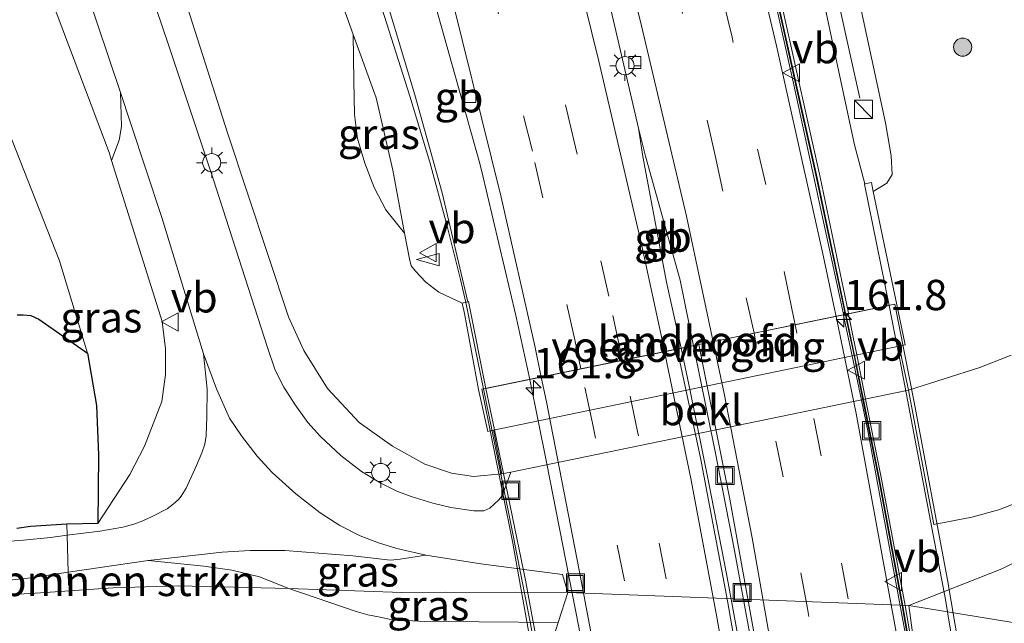
# Model space of a CAD drawing. Units: metres. Extents: x 180000 to 190010, y 437500 to 443753.
# Drawn here: x 181158 to 181239, y 442290 to 442339 of the extents above; entities that cross this region are included whole.
import ezdxf
from ezdxf.enums import TextEntityAlignment as Align

# ---------------------------------------------------------------- set-up
doc = ezdxf.new("R2010")
doc.units = ezdxf.units.M
doc.linetypes.add('VW-3-9_STREEP', pattern=[12, 3, -9])
doc.layers.get('0').update_dxf_attribs({"lineweight": 25})
for name, color, linetype, lineweight in [('B-ME-AL-OVERIG-S-B1', 7, 'Continuous', 18), ('B-ME-AM-KILOMETR-S-B2', 7, 'Continuous', 18), ('B-ME-BV-GELEIDECONSTRUCTIE-BARRIER-L-B1', 213, 'BV-STEPBARRIER', 18), ('B-ME-BV-GELEIDECONSTRUCTIE-BARRIER-L-B2', 213, 'BV-STEPBARRIER', 18), ('B-ME-BV-GELEIDECONSTRUCTIE-GELEIDERAIL-L-B1', 213, 'BV-GELEIDERAIL', 18), ('B-ME-GR-BOMENSTRUIKEN-GV-B6', 93, 'Continuous', 18), ('B-ME-GR-BOOM-S-B1', 93, 'Continuous', 18), ('B-ME-GR-BOS-GV-B6', 10, 'Continuous', 25), ('B-ME-GR-STRUIKEN-GV-B6', 93, 'Continuous', 18), ('B-ME-GW-KRUINLIJN-L-B1', 93, 'Continuous', 18), ('B-ME-GW-TEENLIJN-L-B1', 93, 'Continuous', 18), ('B-ME-IE-GRASLAND-GV-B6', 93, 'Continuous', 18), ('B-ME-IE-INRICHTINGSELEMENT-S-B1', 253, 'Continuous', 18), ('B-ME-IE-INRICHTINGSELEMENT-S-B2', 253, 'Continuous', 18), ('B-ME-IE-MEUBILAIR_WEGMEUBILAIR-LICHTMAST-S-B1', 8, 'Continuous', 18), ('B-ME-IE-TERREINAFSCHEIDING-DOORGANG-L-B1', 8, 'IE-TERREINAFSCHEIDING-KUNSTMATIG-OPEN', 18), ('B-ME-KW-BRUG-GV-B7', 173, 'Continuous', 18), ('B-ME-KW-GELUIDSWERING-GV-B6', 8, 'Continuous', 18), ('B-ME-KW-GELUIDSWERING-GV-B7', 8, 'Continuous', 18), ('B-ME-KW-LANDHOOFD-GV-B6', 173, 'Continuous', 18), ('B-ME-KW-LEUNING-L-B1', 8, 'Continuous', 18), ('B-ME-KW-LEUNING-L-B2', 8, 'Continuous', 18), ('B-ME-KW-SCHERM-L-B1', 8, 'Continuous', 18), ('B-ME-KW-SCHERM-L-B2', 8, 'Continuous', 18), ('B-ME-KW-VOEGOVERGANG-L-B2', 8, 'Continuous', 18), ('B-ME-OB-BEKLEDING-GV-B6', 253, 'Continuous', 18), ('B-ME-VH-VERH_SOORT-BITUMEN-GV-B6', 8, 'IE-TERREINAFSCHEIDING-NATUURLIJK-HOUTWAL', 18), ('B-ME-VH-VERH_SOORT-BITUMEN-GV-B7', 8, 'IE-TERREINAFSCHEIDING-NATUURLIJK-HOUTWAL', 18), ('B-ME-VH-VERH_SOORT-HALF_VERHARDING-GV-B6', 8, 'IE-TERREINAFSCHEIDING-NATUURLIJK-HOUTWAL', 18), ('B-ME-VV-KOLK-S-B1', 8, 'Continuous', 18), ('B-ME-VW-MARKERING-39STREEP-015-L-B1', 255, 'VW-3-9_STREEP', 18), ('B-ME-VW-MARKERING-39STREEP-015-L-B2', 255, 'VW-3-9_STREEP', 18), ('B-ME-VW-MARKERING-STREEP-015-L-B1', 7, 'Continuous', 18), ('B-ME-VW-MARKERING-STREEP-015-L-B2', 7, 'Continuous', 18), ('B-ME-VW-MEUBILAIR_WEGMEUBILAIR-VERKEERSBORD-S-B1', 8, 'Continuous', 18), ('B-ME-VW-MEUBILAIR_WEGMEUBILAIR-VERKEERSBORD-S-B2', 8, 'Continuous', 18)]:
    doc.layers.add(name, color=color, linetype=linetype, lineweight=lineweight)
doc.styles.add('NLCS-ISO', font='NLCS-ISO.TTF')
doc.linetypes.add('BV-GELEIDERAIL', pattern='A,10,-3,[108,NLCS.SHX,S=1,R=0,X=0,Y=0],-3', length=16)
doc.linetypes.add('BV-STEPBARRIER', pattern='A,1,-1,[16,NLCS.SHX,S=1,R=0,X=-1,Y=0],1', length=3)
doc.linetypes.add('IE-TERREINAFSCHEIDING-KUNSTMATIG-OPEN', pattern='A,7,-1.5,[67,NLCS.SHX,S=0.75,R=0,X=0,Y=0],-1.5', length=10)
doc.linetypes.add('IE-TERREINAFSCHEIDING-NATUURLIJK-HOUTWAL', pattern='A,7,-1.5,[67,NLCS.SHX,S=0.75,R=45,X=0,Y=0],-1.5,7,-1.5,[70,NLCS.SHX,S=0.75,R=0,X=0,Y=0],-1.5', length=20)

# ---------------------------------------------------------------- blocks, each defined once
blk = doc.blocks.new('kast')
blk.add_line((-0.75, -0.75), (0.75, 0.75))
blk.add_lwpolyline([(-0.75, 0.75), (0.75, 0.75), (0.75, -0.75), (-0.75, -0.75)], close=True)
blk = doc.blocks.new('put')
for p, q in [((0.75, 0.75), (-0.75, 0.75)), ((-0.75, 0.75), (-0.75, -0.75)), ((0.75, -0.75), (0.75, 0.75)), ((-0.75, -0.75), (0.75, -0.75))]:
    blk.add_line(p, q)
blk.add_lwpolyline([(-0.625, 0.625), (0.625, 0.625), (0.625, -0.625), (-0.625, -0.625)], close=True)
blk = doc.blocks.new('verkeersbord')
for p, q in [((0, 0.75), (-0.75, -0.625)), ((0.75, -0.625), (0, 0.75)), ((-0.75, -0.625), (0.75, -0.625))]:
    blk.add_line(p, q)
blk = doc.blocks.new('windzak')
for p, q in [((0, 1.875), (-0.5, 0)), ((0.5, 0), (0, 1.875)), ((-0.5, 0), (0.5, 0))]:
    blk.add_line(p, q)
blk = doc.blocks.new('boom')
blk.add_hatch(color=256).paths.add_polyline_path([(-0.75, 0, 1), (0.75, 0, 1)])
blk.add_circle((0, 0), 0.75)
blk = doc.blocks.new('hecto')
for p, q in [((0, 0.625), (-0.625, 0)), ((0, -0.625), (0, 0.625)), ((-0.625, 0), (0.625, 0)), ((0.625, 0), (0, -0.625))]:
    blk.add_line(p, q)
blk = doc.blocks.new('kolk')
blk.add_lwpolyline([(-0.5, -0.5), (0.5, -0.5), (0.5, 0.5), (-0.5, 0.5)], close=True)
blk = doc.blocks.new('lantaarnpaal')
for p, q in [((-0.884, 0.884), (-0.53, 0.53)), ((0, 0.75), (0, 1.25)), ((0.53, 0.53), (0.884, 0.884)), ((-0.75, 0), (-1.25, 0)), ((0.75, 0), (1.25, 0)), ((-0.53, -0.53), (-0.884, -0.884)), ((0, -0.75), (0, -1.25)), ((0.53, -0.53), (0.884, -0.884))]:
    blk.add_line(p, q)
blk.add_circle((0, 0), 0.75)

msp = doc.modelspace()

# ---------------------------------------------------------------- linework, layer by layer
at = {"layer": 'B-ME-BV-GELEIDECONSTRUCTIE-BARRIER-L-B1'}
for points in [[(181199.144, 442424.808, 21.019), (181200.219, 442420.955, 21.718), (181201.818, 442415.248, 21.73), (181206.967, 442396.07, 21.773), (181208.576, 442389.974, 21.827), (181211.74, 442378.27, 21.873), (181215.433, 442361.435, 22.007), (181219.197, 442344.503, 22.093), (181223.257, 442326.223, 22.277), (181225.622, 442315.019, 22.304)], [(181184.709, 442415.859, 20.357), (181190.24, 442398.736, 20.493), (181195.527, 442381.19, 20.588), (181200.636, 442362.96, 20.665), (181205.167, 442344.899, 20.705), (181205.875, 442342.038, 20.725), (181208.587, 442330.335, 20.861)], [(181199.644, 442309.619, 20.621), (181198.495, 442314.874, 20.569), (181195.691, 442326.753, 20.512), (181195.477, 442327.604, 20.504), (181191.262, 442342.617, 20.098), (181187.256, 442355.964, 19.93)], [(181208.587, 442330.335, 20.861), (181208.967, 442328.002, 20.944), (181210.898, 442317.633, 20.993), (181212.125, 442312.189, 21.05)], [(181208.587, 442330.335, 20.861), (181209.176, 442328.032, 20.96), (181212.036, 442317.793, 21.089), (181213.136, 442312.397, 21.142)]]:
    msp.add_polyline3d(points, dxfattribs=at)
at = {"layer": 'B-ME-BV-GELEIDECONSTRUCTIE-BARRIER-L-B2'}
for points in [[(181225.622, 442315.019, 22.304), (181226.357, 442311.584, 22.286), (181227.083, 442307.94, 22.267), (181228.406, 442301.357, 22.232), (181230.327, 442290.936, 22.301), (181231.62, 442283.482, 22.442), (181232.122, 442280.453, 22.499), (181232.298, 442279.359, 22.515), (181232.604, 442277.567, 22.54), (181232.978, 442275.277, 22.573), (181233.414, 442272.588, 22.611), (181233.58, 442271.609, 22.626), (181233.611, 442271.434, 22.628), (181234.3, 442266.965, 22.653), (181234.564, 442265.172, 22.662), (181235.153, 442261.056, 22.685), (181235.707, 442257.208, 22.724), (181237.571, 442243.501, 22.712), (181237.856, 442241.359, 22.298)], [(181224.159, 442239.423, 21.634), (181223.192, 442247.438, 21.585), (181222.017, 442255.903, 21.528), (181220.721, 442264.755, 21.488), (181219.465, 442272.956, 21.451), (181218.401, 442279.275, 21.389), (181216.901, 442287.891, 21.343), (181215.842, 442293.576, 21.316), (181214.397, 442301.066, 21.265), (181212.848, 442308.68, 21.15), (181212.125, 442312.189, 21.05)], [(181213.136, 442312.397, 21.142), (181214.908, 442303.666, 21.209), (181216.498, 442295.498, 21.284), (181217.787, 442288.448, 21.337), (181219.443, 442279.374, 21.475), (181220.497, 442272.88, 21.529), (181221.873, 442264.098, 21.569), (181223.059, 442255.985, 21.5), (181224.133, 442248.224, 21.643), (181225.269, 442238.986, 21.709)], [(181211.951, 442234.613, 21.246), (181210.381, 442246.935, 21.274), (181208.252, 442261.618, 21.116), (181205.995, 442275.933, 20.989), (181203.667, 442289.18, 20.865), (181201.026, 442302.785, 20.752), (181199.644, 442309.619, 20.621)]]:
    msp.add_polyline3d(points, dxfattribs=at)
at = {"layer": 'B-ME-BV-GELEIDECONSTRUCTIE-GELEIDERAIL-L-B1'}
for points in [[(181226.844, 442332.803, 21.153), (181219.46, 442366.157, 20.967), (181217.507, 442374.949, 20.904), (181214.938, 442386.654, 20.781), (181212.238, 442398.655, 20.814), (181208.571, 442415.11, 20.694), (181206.061, 442425.882, 20.61), (181201.838, 442441.694, 20.244), (181200.738, 442445.938, 20.001)], [(181194.355, 442315.971, 19.888), (181193.926, 442317.864, 19.863), (181192.797, 442322.365, 19.98), (181191.397, 442327.538, 20.005), (181189.745, 442332.977, 19.948), (181187.466, 442340.144, 19.798)]]:
    msp.add_polyline3d(points, dxfattribs=at)
at = {"layer": 'B-ME-GR-BOMENSTRUIKEN-GV-B6'}
for points in [[(181157.714, 442347.566, 13.401), (181164.968, 442328.336, 13.221), (181165.175, 442327.677, 13.213), (181169.348, 442314.385, 13.043), (181169.626, 442312.141, 12.978), (181169.615, 442310.031, 12.913), (181169.312, 442307.791, 12.843), (181167.886, 442304.108, 12.595), (181166.686, 442301.785, 12.46), (181164.048, 442297.733, 12.078), (181164.101, 442303.382, 11.515), (181163.926, 442307.471, 11.353), (181163.181, 442311.794, 11.009)], [(181161.144, 442347.514, 13.318), (181165.899, 442333.282, 13.226), (181165.984, 442330.471, 13.307), (181165.81, 442329.344, 13.281), (181165.175, 442327.677, 13.213), (181164.968, 442328.336, 13.221), (181157.714, 442347.566, 13.401)], [(181194.078, 442315.894, 19.359), (181194.264, 442315.043, 18.79), (181195.411, 442308.792, 16.041), (181196.168, 442305.333, 14.492), (181196.656, 442305.44, 14.492), (181197.344, 442301.819, 12.872), (181195.004, 442301.623, 12.966), (181193.189, 442301.884, 13.06), (181190.98, 442302.627, 13.103), (181188.315, 442304.103, 13.124), (181185.569, 442306.06, 13.047), (181182.959, 442308.872, 12.984), (181181.025, 442311.995, 13.043), (181179.748, 442314.771, 13.124), (181174.741, 442329.939, 13.438), (181169.14, 442347.458, 13.594)], [(181163.181, 442311.794, 11.009), (181160.882, 442319.39, 10.726), (181156.311, 442330.994, 10.282), (181151.29, 442343.742, 9.794)], [(181183.595, 442342.242, 18.923), (181185.093, 442338.058, 19.02), (181185.143, 442334.225, 18.586), (181185.204, 442331.47, 18.306), (181185.446, 442329.471, 18.13), (181186.041, 442327.446, 18.13), (181186.814, 442325.445, 18.306), (181187.764, 442323.594, 18.529), (181189.321, 442321.665, 19.238), (181189.713, 442319.552, 19.265), (181189.856, 442318.987, 19.214), (181190.23, 442318.546, 19.214), (181191.081, 442317.623, 19.235), (181192.141, 442316.823, 19.282), (181194.078, 442315.894, 19.359)], [(181230.864, 442290.985, 12.772), (181240.79, 442289.346, 12.797), (181256.243, 442288.941, 12.753), (181262.116, 442289.029, 12.75), (181271.454, 442291.13, 12.68), (181279.834, 442293.619, 12.343), (181285.032, 442295.641, 12.147), (181290.053, 442299.16, 12.1), (181294.968, 442305.021, 12.1), (181297.472, 442308.031, 11.783), (181301.769, 442313.196, 11.338), (181307.318, 442307.788, 9.244), (181303.28, 442303.178, 9.227), (181302.182, 442301.924, 9.263), (181295.362, 442293.621, 9.287), (181290.021, 442289.178, 9.208), (181286.347, 442287.313, 9.205), (181281.52, 442284.941, 9.487), (181274.88, 442283.077, 9.61), (181266.529, 442281.387, 9.6), (181256.358, 442279.89, 9.48), (181244.54, 442278.998, 9.293), (181232.435, 442279.407, 9.032), (181230.864, 442290.985, 12.772)], [(181168.182, 442294.692, 12.264), (181172.791, 442294.228, 12.658), (181175.076, 442293.886, 12.707), (181177.359, 442293.346, 12.586), (181179.793, 442292.387, 12.5), (181170.688, 442292.605, 12.337), (181165.293, 442292.429, 12.069), (181159.308, 442292.029, 11.67), (181153.447, 442291.665, 11.13), (181154.94, 442292.873, 11.236), (181158.513, 442293.262, 11.619), (181161.597, 442293.718, 11.825), (181168.182, 442294.692, 12.264)], [(181153.447, 442291.665, 11.13), (181159.308, 442292.029, 11.67), (181165.293, 442292.429, 12.069), (181170.688, 442292.605, 12.337), (181179.793, 442292.387, 12.5), (181185.324, 442290.488, 12.706), (181186.29, 442290.219, 12.634), (181187.322, 442290.015, 12.58), (181188.156, 442289.813, 12.576), (181190.925, 442289.644, 12.522), (181195.475, 442289.641, 12.454), (181201.981, 442289.583, 11.986), (181201.624, 442288.457, 11.642), (181199.883, 442288.257, 11.602), (181194.047, 442287.809, 11.432), (181194.1, 442280.913, 9.362), (181183.607, 442281.42, 9.843), (181176.189, 442282.459, 9.85), (181174.436, 442282.872, 9.893), (181167.825, 442284.174, 9.867), (181155.402, 442287.347, 9.913)]]:
    msp.add_polyline3d(points, dxfattribs=at)
at = {"layer": 'B-ME-GR-BOS-GV-B6'}
for points in [[(181157.392, 442314.928, 10.636), (181157.9, 442314.95, 10.711), (181158.528, 442314.874, 10.735), (181159.179, 442314.58, 10.745), (181163.181, 442311.794, 11.009)], [(181163.181, 442311.794, 11.009), (181163.926, 442307.471, 11.353), (181164.101, 442303.382, 11.515), (181164.048, 442297.733, 12.078), (181161.49, 442297.685, 11.661), (181158.5, 442297.482, 11.468), (181157.378, 442297.312, 11.418)]]:
    msp.add_polyline3d(points, dxfattribs=at)
at = {"layer": 'B-ME-GR-STRUIKEN-GV-B6'}
msp.add_polyline3d([(181156.311, 442330.994, 10.282), (181160.882, 442319.39, 10.726), (181163.181, 442311.794, 11.009), (181159.179, 442314.58, 10.745), (181158.528, 442314.874, 10.735), (181157.9, 442314.95, 10.711), (181157.392, 442314.928, 10.636)], dxfattribs=at)
at = {"layer": 'B-ME-GW-KRUINLIJN-L-B1'}
for points in [[(181227.929, 442325.105, 20.707), (181229.057, 442325.785, 20.72), (181229.497, 442326.519, 20.82), (181229.424, 442328.042, 20.96), (181228.962, 442330.786, 20.97), (181225.561, 442346.503, 20.797), (181224.277, 442354.703, 20.627), (181221.305, 442366.968, 20.63), (181217.833, 442380.842, 20.52), (181214.48, 442396.301, 20.35), (181210.509, 442415.926, 20.233), (181206.168, 442437.912, 20.013), (181204.566, 442445.529, 19.979), (181202.157, 442456.989, 19.927), (181201.865, 442458.549, 19.734), (181201.748, 442459.171, 19.86), (181200.472, 442465.97, 19.887)], [(181164.048, 442297.733, 12.078), (181166.686, 442301.785, 12.46), (181167.886, 442304.108, 12.595), (181169.312, 442307.791, 12.843), (181169.615, 442310.031, 12.913), (181169.626, 442312.141, 12.978), (181169.348, 442314.385, 13.043), (181165.175, 442327.677, 13.213), (181164.968, 442328.336, 13.221), (181157.714, 442347.566, 13.401)], [(181194.078, 442315.894, 19.359), (181192.141, 442316.823, 19.282), (181191.081, 442317.623, 19.235), (181190.23, 442318.546, 19.214), (181189.856, 442318.987, 19.214), (181189.713, 442319.552, 19.265), (181189.321, 442321.665, 19.238), (181188.354, 442326.867, 19.171), (181186.967, 442332.826, 19.141), (181185.093, 442338.058, 19.02), (181183.595, 442342.242, 18.923)], [(181301.769, 442313.196, 11.338), (181297.472, 442308.031, 11.783), (181294.968, 442305.021, 12.1), (181290.053, 442299.16, 12.1), (181285.032, 442295.641, 12.147), (181279.834, 442293.619, 12.343), (181271.454, 442291.13, 12.68), (181262.116, 442289.029, 12.75), (181256.243, 442288.941, 12.753), (181240.79, 442289.346, 12.797), (181230.864, 442290.985, 12.772), (181202.764, 442292.054, 12.742), (181192.675, 442292.072, 12.643), (181189.106, 442292.055, 12.616), (181179.793, 442292.387, 12.5), (181170.688, 442292.605, 12.337), (181165.293, 442292.429, 12.069), (181159.308, 442292.029, 11.67), (181153.447, 442291.665, 11.13), (181152.772, 442291.623, 11.068), (181146.955, 442291.043, 10.443), (181142.865, 442290.231, 9.965)]]:
    msp.add_polyline3d(points, dxfattribs=at)
at = {"layer": 'B-ME-GW-TEENLIJN-L-B1'}
for points in [[(181169.14, 442347.458, 13.594), (181174.741, 442329.939, 13.438), (181179.748, 442314.771, 13.124), (181181.025, 442311.995, 13.043), (181182.959, 442308.872, 12.984), (181185.569, 442306.06, 13.047), (181188.315, 442304.103, 13.124), (181190.98, 442302.627, 13.103), (181193.189, 442301.884, 13.06), (181195.004, 442301.623, 12.966), (181197.344, 442301.819, 12.872), (181198.085, 442301.972, 12.872), (181230.858, 442308.717, 12.882), (181236.721, 442310.596, 12.847), (181239.298, 442311.623, 12.769)], [(181164.048, 442297.733, 12.078), (181164.101, 442303.382, 11.515), (181163.926, 442307.471, 11.353), (181163.181, 442311.794, 11.009), (181160.882, 442319.39, 10.726), (181156.311, 442330.994, 10.282), (181151.29, 442343.742, 9.794)], [(181142.865, 442290.231, 9.965), (181146.309, 442289.295, 9.85), (181147.851, 442288.965, 9.861), (181155.402, 442287.347, 9.913), (181167.825, 442284.174, 9.867), (181174.436, 442282.872, 9.893), (181176.189, 442282.459, 9.85), (181183.607, 442281.42, 9.843), (181194.1, 442280.913, 9.362), (181204.647, 442280.218, 9.262), (181207.554, 442280.282, 9.162), (181218.601, 442279.726, 9.082), (181221.822, 442279.683, 9.152), (181232.435, 442279.407, 9.032), (181230.864, 442290.985, 12.772)]]:
    msp.add_polyline3d(points, dxfattribs=at)
at = {"layer": 'B-ME-IE-GRASLAND-GV-B6'}
for points in [[(181169.14, 442347.458, 13.594), (181174.741, 442329.939, 13.438), (181179.748, 442314.771, 13.124), (181181.025, 442311.995, 13.043), (181182.959, 442308.872, 12.984), (181185.569, 442306.06, 13.047), (181188.315, 442304.103, 13.124), (181190.98, 442302.627, 13.103), (181193.189, 442301.884, 13.06), (181195.004, 442301.623, 12.966), (181197.344, 442301.819, 12.872), (181198.085, 442301.972, 12.872), (181197.365, 442300.03, 12.808), (181197.05, 442299.669, 12.781), (181196.338, 442299.014, 12.693), (181195.842, 442298.786, 12.67), (181195.017, 442298.79, 12.67), (181193.123, 442299.065, 12.707), (181191.641, 442299.419, 12.737), (181189.864, 442299.973, 12.811), (181188.679, 442300.391, 12.862), (181187.364, 442301.074, 12.909), (181185.771, 442302.023, 12.963), (181184.08, 442303.335, 13.011), (181182.391, 442304.91, 12.98), (181181.342, 442306.053, 13.017), (181180.295, 442307.526, 12.997), (181179.363, 442308.966, 12.93), (181178.662, 442310.387, 12.916), (181178.013, 442312.254, 12.943), (181173.556, 442326.143, 13.142), (181169.843, 442337.274, 13.183), (181166.371, 442347.498, 13.287)], [(181225.561, 442346.503, 20.797), (181228.962, 442330.786, 20.97), (181229.424, 442328.042, 20.96), (181229.497, 442326.519, 20.82), (181229.057, 442325.785, 20.72), (181227.929, 442325.105, 20.707), (181227.791, 442325.841, 21.07), (181227.235, 442325.732, 20.829), (181226.408, 442328.969, 20.784), (181225.364, 442333.834, 20.744), (181223.157, 442344.124, 20.658)], [(181227.929, 442325.105, 20.707), (181229.057, 442325.785, 20.72), (181229.497, 442326.519, 20.82), (181229.424, 442328.042, 20.96), (181228.962, 442330.786, 20.97), (181225.561, 442346.503, 20.797)], [(181186.89, 442344.004, 19.077), (181190.166, 442333.093, 19.152), (181191.907, 442326.86, 19.231), (181192.424, 442325.008, 19.254), (181194.524, 442316.018, 19.365), (181194.078, 442315.894, 19.359)], [(181194.078, 442315.894, 19.359), (181192.141, 442316.823, 19.282), (181191.081, 442317.623, 19.235), (181190.23, 442318.546, 19.214), (181189.856, 442318.987, 19.214), (181189.713, 442319.552, 19.265), (181189.321, 442321.665, 19.238), (181188.354, 442326.867, 19.171), (181186.967, 442332.826, 19.141), (181185.093, 442338.058, 19.02), (181183.595, 442342.242, 18.923)], [(181185.093, 442338.058, 19.02), (181186.967, 442332.826, 19.141), (181188.354, 442326.867, 19.171), (181189.321, 442321.665, 19.238), (181187.764, 442323.594, 18.529), (181186.814, 442325.445, 18.306), (181186.041, 442327.446, 18.13), (181185.446, 442329.471, 18.13), (181185.204, 442331.47, 18.306), (181185.143, 442334.225, 18.586), (181185.093, 442338.058, 19.02)], [(181157.378, 442297.312, 11.418), (181158.5, 442297.482, 11.468), (181161.49, 442297.685, 11.661), (181164.048, 442297.733, 12.078), (181166.686, 442301.785, 12.46), (181167.886, 442304.108, 12.595), (181169.312, 442307.791, 12.843), (181169.615, 442310.031, 12.913), (181169.626, 442312.141, 12.978), (181169.348, 442314.385, 13.043), (181165.175, 442327.677, 13.213), (181165.81, 442329.344, 13.281), (181165.984, 442330.471, 13.307), (181165.899, 442333.282, 13.226), (181166.739, 442330.767, 13.21), (181169.317, 442322.955, 13.119), (181172.75, 442311.726, 12.92)], [(181239.298, 442311.623, 12.769), (181236.721, 442310.596, 12.847), (181230.858, 442308.717, 12.882), (181230.08, 442312.357, 14.482), (181230.57, 442312.459, 14.482), (181229.857, 442315.893, 16.022), (181227.929, 442325.105, 20.707)], [(181172.75, 442311.726, 12.92), (181173.044, 442308.805, 12.827), (181173.019, 442306.568, 12.708), (181172.974, 442304.961, 12.713), (181172.849, 442304.272, 12.703), (181172.604, 442303.572, 12.693), (181172.175, 442302.523, 12.666), (181171.33, 442300.654, 12.584), (181170.903, 442299.979, 12.567), (181170.684, 442299.727, 12.535), (181170.259, 442299.33, 12.493), (181169.749, 442298.946, 12.428), (181168.513, 442298.3, 12.282), (181167.761, 442297.953, 12.186), (181167.022, 442297.679, 12.084), (181166.114, 442297.443, 12.05), (181164.202, 442297.091, 11.869), (181161.515, 442296.762, 11.661), (181160.137, 442296.593, 11.555), (181157.924, 442296.364, 11.369), (181156.049, 442296.217, 11.26)], [(181242.138, 442300.391, 12.708), (181238.365, 442298.886, 12.756), (181236.062, 442298.252, 12.756), (181233.195, 442297.699, 12.657), (181232.921, 442297.646, 12.648), (181230.858, 442308.717, 12.882), (181236.721, 442310.596, 12.847), (181239.298, 442311.623, 12.769)], [(181240.79, 442289.346, 12.797), (181230.864, 442290.985, 12.772), (181238.526, 442293.991, 12.622), (181245.948, 442297.76, 12.712)], [(181168.182, 442294.692, 12.264), (181174.301, 442295.367, 12.665), (181176.594, 442295.503, 12.787), (181179.446, 442295.52, 12.8), (181185.048, 442295.077, 12.81), (181188.162, 442294.713, 12.669), (181188.97, 442294.791, 12.685), (181191.066, 442295.126, 12.696), (181195.607, 442294.417, 12.654), (181202.341, 442293.533, 12.544), (181202.764, 442292.054, 12.742), (181192.675, 442292.072, 12.643), (181189.106, 442292.055, 12.616), (181179.793, 442292.387, 12.5), (181177.359, 442293.346, 12.586), (181175.076, 442293.886, 12.707), (181172.791, 442294.228, 12.658), (181168.182, 442294.692, 12.264)], [(181201.981, 442289.583, 11.986), (181195.475, 442289.641, 12.454), (181190.925, 442289.644, 12.522), (181188.156, 442289.813, 12.576), (181187.322, 442290.015, 12.58), (181186.29, 442290.219, 12.634), (181185.324, 442290.488, 12.706), (181179.793, 442292.387, 12.5), (181189.106, 442292.055, 12.616), (181192.675, 442292.072, 12.643), (181202.764, 442292.054, 12.742), (181201.981, 442289.583, 11.986)]]:
    msp.add_polyline3d(points, dxfattribs=at)
at = {"layer": 'B-ME-IE-TERREINAFSCHEIDING-DOORGANG-L-B1'}
msp.add_polyline3d([(181161.625, 442292.663, 11.826), (181161.597, 442293.718, 11.825), (181161.515, 442296.762, 11.661), (181161.49, 442297.685, 11.661)], dxfattribs=at)
at = {"layer": 'B-ME-KW-BRUG-GV-B7'}
for points in [[(181195.676, 442308.802, 19.381), (181229.716, 442315.811, 21.245), (181231.279, 442307.878, 21.385), (181234.065, 442293.08, 21.727), (181236.815, 442276.854, 21.991), (181238.893, 442264.243, 21.673), (181240.496, 442253.228, 22.027), (181242.922, 442233.992, 22.033)], [(181208.037, 442233.173, 20.027), (181205.516, 442252.145, 19.85), (181203.79, 442263.71, 19.779), (181202.578, 442271.784, 19.663), (181198.243, 442296.12, 19.441), (181195.676, 442308.802, 19.381)]]:
    msp.add_polyline3d(points, dxfattribs=at)
at = {"layer": 'B-ME-KW-GELUIDSWERING-GV-B6'}
msp.add_polyline3d([(181225.477, 442314.99, 21.579), (181221.398, 442333.899, 21.34), (181218.043, 442348.952, 21.177), (181215.239, 442361.504, 21.153), (181211.843, 442377.002, 21.007), (181206.769, 442395.842, 20.993), (181204.01, 442406.409, 20.993), (181199.182, 442423.823, 20.893), (181198.884, 442424.775, 20.889), (181199.526, 442424.966, 20.91), (181202.218, 442415.357, 20.93), (181207.297, 442396.155, 20.973), (181208.889, 442390.065, 21.027), (181212.055, 442378.376, 21.073), (181215.729, 442361.505, 21.207), (181219.49, 442344.572, 21.293), (181223.559, 442326.297, 21.477), (181225.893, 442315.075, 21.504), (181225.477, 442314.99, 21.579)], dxfattribs=at)
at = {"layer": 'B-ME-KW-GELUIDSWERING-GV-B7'}
msp.add_polyline3d([(181231.074, 442286.047, 21.861), (181227.527, 442305.226, 21.624), (181226.962, 442307.916, 21.612), (181226.198, 442311.554, 21.595), (181225.497, 442314.892, 21.579), (181225.913, 442314.977, 21.503), (181226.579, 442311.633, 21.486), (181227.306, 442307.986, 21.467), (181228.618, 442301.401, 21.432), (181230.564, 442290.984, 21.501), (181231.827, 442283.517, 21.642)], dxfattribs=at)
at = {"layer": 'B-ME-KW-LANDHOOFD-GV-B6'}
msp.add_polyline3d([(181194.078, 442315.894, 19.359), (181194.524, 442316.018, 19.365), (181194.6, 442316.039, 19.365), (181196.02, 442308.873, 19.381), (181211.77, 442312.116, 20.183), (181213.578, 442312.488, 20.274), (181229.263, 442315.718, 21.245), (181227.211, 442325.727, 21.07), (181227.235, 442325.732, 20.829), (181227.791, 442325.841, 21.07), (181227.929, 442325.105, 20.707), (181229.857, 442315.893, 16.022), (181230.57, 442312.459, 14.482), (181230.08, 442312.357, 14.482), (181196.656, 442305.44, 14.492), (181196.168, 442305.333, 14.492), (181195.411, 442308.792, 16.041), (181194.264, 442315.043, 18.79), (181194.078, 442315.894, 19.359)], dxfattribs=at)
at = {"layer": 'B-ME-KW-LEUNING-L-B1'}
msp.add_line((181195.832, 442308.834, 19.366), (181194.355, 442315.971, 19.366), dxfattribs=at)
at = {"layer": 'B-ME-KW-LEUNING-L-B2'}
msp.add_polyline3d([(181207.841, 442236.115, 19.981), (181206.513, 442246.258, 19.881), (181205.58, 442253.234, 19.844), (181204.715, 442259.092, 19.806), (181203.512, 442267.077, 19.757), (181202.695, 442272.422, 19.663), (181199.664, 442289.641, 19.56), (181198.185, 442297.148, 19.434), (181196.523, 442305.495, 19.366), (181195.832, 442308.834, 19.366)], dxfattribs=at)
at = {"layer": 'B-ME-KW-SCHERM-L-B1'}
msp.add_polyline3d([(181199.192, 442424.821, 22.019), (181200.267, 442420.968, 22.718), (181201.866, 442415.261, 22.73), (181207.015, 442396.083, 22.773), (181208.624, 442389.987, 22.827), (181211.788, 442378.282, 22.873), (181215.482, 442361.446, 23.007), (181219.246, 442344.514, 23.093), (181223.306, 442326.234, 23.277), (181225.66, 442315.078, 23.304)], dxfattribs=at)
at = {"layer": 'B-ME-KW-SCHERM-L-B2'}
msp.add_polyline3d([(181225.704, 442314.875, 23.303), (181226.406, 442311.595, 23.286), (181227.132, 442307.949, 23.267), (181228.455, 442301.367, 23.232), (181230.377, 442290.945, 23.301), (181231.67, 442283.491, 23.442), (181232.171, 442280.461, 23.499), (181232.348, 442279.367, 23.515), (181232.653, 442277.575, 23.54), (181233.028, 442275.285, 23.573), (181233.463, 442272.596, 23.611), (181233.629, 442271.618, 23.626), (181233.66, 442271.442, 23.628), (181234.35, 442266.972, 23.653), (181234.613, 442265.179, 23.662), (181235.202, 442261.063, 23.685), (181235.757, 442257.215, 23.724), (181237.62, 442243.508, 23.712), (181237.911, 442241.321, 23.289)], dxfattribs=at)
at = {"layer": 'B-ME-KW-VOEGOVERGANG-L-B2'}
msp.add_line((181195.676, 442308.802, 19.381), (181229.716, 442315.811, 21.245), dxfattribs=at)
at = {"layer": 'B-ME-OB-BEKLEDING-GV-B6'}
for points in [[(181198.085, 442301.972, 12.872), (181197.344, 442301.819, 12.872), (181196.656, 442305.44, 14.492), (181230.08, 442312.357, 14.482), (181230.858, 442308.717, 12.882), (181198.085, 442301.972, 12.872)], [(181232.435, 442279.407, 9.032), (181221.822, 442279.683, 9.152), (181218.601, 442279.726, 9.082), (181207.554, 442280.282, 9.162), (181204.647, 442280.218, 9.262), (181194.1, 442280.913, 9.362), (181194.047, 442287.809, 11.432), (181199.883, 442288.257, 11.602), (181201.624, 442288.457, 11.642), (181201.981, 442289.583, 11.986), (181202.764, 442292.054, 12.742), (181230.864, 442290.985, 12.772), (181232.435, 442279.407, 9.032)]]:
    msp.add_polyline3d(points, dxfattribs=at)
at = {"layer": 'B-ME-VH-VERH_SOORT-BITUMEN-GV-B6'}
for points in [[(181225.893, 442315.075, 21.504), (181223.559, 442326.297, 21.477), (181219.49, 442344.572, 21.293), (181215.729, 442361.505, 21.207), (181212.055, 442378.376, 21.073), (181208.889, 442390.065, 21.027), (181207.297, 442396.155, 20.973), (181202.218, 442415.357, 20.93), (181199.526, 442424.966, 20.91), (181198.884, 442424.775, 20.889), (181199.182, 442423.823, 20.893), (181204.01, 442406.409, 20.993), (181206.769, 442395.842, 20.993), (181211.843, 442377.002, 21.007), (181215.239, 442361.504, 21.153), (181218.043, 442348.952, 21.177), (181221.398, 442333.899, 21.34), (181225.477, 442314.99, 21.579), (181225.893, 442315.075, 21.504)], [(181202.764, 442292.054, 12.742), (181202.341, 442293.533, 12.544), (181195.607, 442294.417, 12.654), (181191.066, 442295.126, 12.696), (181188.684, 442295.678, 12.762), (181187.179, 442296.148, 12.809), (181185.659, 442296.725, 12.825), (181183.986, 442297.565, 12.913), (181182.376, 442298.62, 12.897), (181180.369, 442300.186, 12.929), (181178.41, 442301.95, 12.891), (181177.171, 442303.296, 12.881), (181175.872, 442304.965, 12.894), (181174.896, 442306.432, 12.9), (181173.813, 442308.85, 12.897), (181172.75, 442311.726, 12.92), (181169.317, 442322.955, 13.119), (181166.739, 442330.767, 13.21), (181165.899, 442333.282, 13.226), (181161.144, 442347.514, 13.318)], [(181166.371, 442347.498, 13.287), (181169.843, 442337.274, 13.183), (181173.556, 442326.143, 13.142), (181178.013, 442312.254, 12.943), (181178.662, 442310.387, 12.916), (181179.363, 442308.966, 12.93), (181180.295, 442307.526, 12.997), (181181.342, 442306.053, 13.017), (181182.391, 442304.91, 12.98), (181184.08, 442303.335, 13.011), (181185.771, 442302.023, 12.963), (181187.364, 442301.074, 12.909), (181188.679, 442300.391, 12.862), (181189.864, 442299.973, 12.811), (181191.641, 442299.419, 12.737), (181193.123, 442299.065, 12.707), (181195.017, 442298.79, 12.67), (181195.842, 442298.786, 12.67), (181196.338, 442299.014, 12.693), (181197.05, 442299.669, 12.781), (181197.365, 442300.03, 12.808), (181198.085, 442301.972, 12.872)], [(181223.157, 442344.124, 20.658), (181225.364, 442333.834, 20.744), (181226.408, 442328.969, 20.784), (181227.235, 442325.732, 20.829), (181227.211, 442325.727, 21.07), (181229.263, 442315.718, 21.245), (181213.578, 442312.488, 20.274), (181211.77, 442312.116, 20.183), (181196.02, 442308.873, 19.381), (181194.6, 442316.039, 19.365), (181194.524, 442316.018, 19.365), (181192.424, 442325.008, 19.254), (181191.907, 442326.86, 19.231), (181190.166, 442333.093, 19.152), (181186.89, 442344.004, 19.077)], [(181198.085, 442301.972, 12.872), (181230.858, 442308.717, 12.882), (181232.921, 442297.646, 12.648), (181233.195, 442297.699, 12.657), (181236.062, 442298.252, 12.756), (181238.365, 442298.886, 12.756), (181242.138, 442300.391, 12.708)], [(181245.948, 442297.76, 12.712), (181238.526, 442293.991, 12.622), (181230.864, 442290.985, 12.772), (181202.764, 442292.054, 12.742)]]:
    msp.add_polyline3d(points, dxfattribs=at)
at = {"layer": 'B-ME-VH-VERH_SOORT-BITUMEN-GV-B7'}
for points in [[(181225.329, 442241.574, 20.773), (181222.77, 442261.115, 20.633), (181219.5, 442281.03, 20.508), (181216.123, 442299.735, 20.364), (181213.578, 442312.488, 20.274), (181229.263, 442315.718, 21.245), (181229.924, 442312.325, 21.345), (181230.133, 442311.249, 21.372), (181232.112, 442300.829, 21.288), (181233.907, 442291.474, 21.42), (181234.072, 442290.455, 21.475), (181235.37, 442282.455, 21.903), (181235.891, 442279.29, 21.915), (181236.181, 442277.527, 21.922), (181236.558, 442275.234, 21.931), (181237.01, 442272.488, 21.942), (181237.168, 442271.525, 21.946), (181238.013, 442266.39, 21.966), (181239.865, 442253.696, 21.897), (181241.887, 442238.625, 21.795)], [(181231.827, 442283.517, 21.642), (181230.564, 442290.984, 21.501), (181228.618, 442301.401, 21.432), (181227.306, 442307.986, 21.467), (181226.579, 442311.633, 21.486), (181225.913, 442314.977, 21.503), (181225.497, 442314.892, 21.579), (181226.198, 442311.554, 21.595), (181226.962, 442307.916, 21.612), (181227.527, 442305.226, 21.624), (181231.074, 442286.047, 21.861)], [(181200.153, 442288.288, 19.612), (181199.619, 442291.26, 19.492), (181199.317, 442292.937, 19.468), (181196.727, 442305.455, 19.366), (181196.02, 442308.873, 19.381), (181211.77, 442312.116, 20.183), (181213.703, 442303.149, 20.29), (181215.933, 442291.371, 20.384), (181217.986, 442279.461, 20.458)]]:
    msp.add_polyline3d(points, dxfattribs=at)
at = {"layer": 'B-ME-VH-VERH_SOORT-HALF_VERHARDING-GV-B6'}
msp.add_polyline3d([(181156.049, 442296.217, 11.26), (181157.924, 442296.364, 11.369), (181160.137, 442296.593, 11.555), (181161.515, 442296.762, 11.661), (181164.202, 442297.091, 11.869), (181166.114, 442297.443, 12.05), (181167.022, 442297.679, 12.084), (181167.761, 442297.953, 12.186), (181168.513, 442298.3, 12.282), (181169.749, 442298.946, 12.428), (181170.259, 442299.33, 12.493), (181170.684, 442299.727, 12.535), (181170.903, 442299.979, 12.567), (181171.33, 442300.654, 12.584), (181172.175, 442302.523, 12.666), (181172.604, 442303.572, 12.693), (181172.849, 442304.272, 12.703), (181172.974, 442304.961, 12.713), (181173.019, 442306.568, 12.708), (181173.044, 442308.805, 12.827), (181172.75, 442311.726, 12.92), (181173.813, 442308.85, 12.897), (181174.896, 442306.432, 12.9), (181175.872, 442304.965, 12.894), (181177.171, 442303.296, 12.881), (181178.41, 442301.95, 12.891), (181180.369, 442300.186, 12.929), (181182.376, 442298.62, 12.897), (181183.986, 442297.565, 12.913), (181185.659, 442296.725, 12.825), (181187.179, 442296.148, 12.809), (181188.684, 442295.678, 12.762), (181191.066, 442295.126, 12.696), (181188.97, 442294.791, 12.685), (181188.162, 442294.713, 12.669), (181185.048, 442295.077, 12.81), (181179.446, 442295.52, 12.8), (181176.594, 442295.503, 12.787), (181174.301, 442295.367, 12.665), (181168.182, 442294.692, 12.264), (181161.597, 442293.718, 11.825), (181158.513, 442293.262, 11.619), (181154.94, 442292.873, 11.236)], dxfattribs=at)
at = {"layer": 'B-ME-VW-MARKERING-39STREEP-015-L-B1'}
for points in [[(181203.856, 442310.486, 19.779), (181203.35, 442312.868, 19.638), (181199.85, 442328.444, 19.578), (181197.055, 442339.763, 19.513), (181194.941, 442348.099, 19.429), (181193.009, 442355.356, 19.41), (181190.279, 442365.214, 19.39), (181186.214, 442379.304, 19.254), (181183.935, 442386.871, 19.258), (181179.615, 442400.386, 19.145), (181172.708, 442421.211, 19.031), (181168.684, 442432.523, 18.968), (181164.406, 442443.884, 18.868), (181160.044, 442455.144, 18.812), (181156.732, 442463.433, 18.775), (181153.652, 442470.799, 18.738), (181150.149, 442479.107, 18.705)], [(181207.268, 442311.189, 19.959), (181207.11, 442311.945, 19.89), (181206.14, 442316.475, 19.785), (181203.277, 442329.348, 19.692), (181200.47, 442340.968, 19.625), (181197.504, 442352.677, 19.578), (181194.272, 442364.729, 19.557), (181190.943, 442376.38, 19.474), (181187.441, 442387.974, 19.36), (181183.635, 442399.91, 19.274), (181179.727, 442411.708, 19.255), (181176.015, 442422.593, 19.174), (181171.895, 442434.046, 19.116), (181167.704, 442445.306, 19.014), (181163.321, 442456.558, 18.938), (181157.852, 442469.961, 18.95), (181153.875, 442479.413, 18.915)], [(181221.507, 442314.121, 20.695), (181221.206, 442315.576, 20.677), (181219.081, 442325.687, 20.582), (181216.306, 442337.846, 20.477), (181213.19, 442350.795, 20.376), (181210.425, 442361.794, 20.32), (181207.485, 442372.893, 20.244), (181204.298, 442384.246, 20.167), (181200.771, 442396.009, 20.075), (181196.785, 442408.664, 19.971), (181193.133, 442419.805, 19.884), (181189.284, 442431.072, 19.797), (181185.395, 442442.014, 19.718), (181181.302, 442453.037, 19.642), (181176.666, 442464.93, 19.559), (181172.074, 442476.276, 19.501)], [(181218.115, 442313.422, 20.515), (181214.915, 442328.081, 20.371), (181210.887, 442345.614, 20.205), (181207.402, 442359.859, 20.141), (181204.222, 442371.887, 20.07), (181200.939, 442383.532, 19.99), (181197.495, 442395.044, 19.9), (181193.479, 442407.793, 19.802), (181190.078, 442418.183, 19.717), (181186.386, 442428.924, 19.64), (181181.158, 442443.356, 19.534), (181177.464, 442453.246, 19.467), (181173.589, 442463.273, 19.394), (181169.121, 442474.372, 19.335)]]:
    msp.add_polyline3d(points, dxfattribs=at)
at = {"layer": 'B-ME-VW-MARKERING-39STREEP-015-L-B2'}
for points in [[(181233.476, 442241.481, 21.232), (181232.705, 442247.895, 21.188), (181231.662, 442255.816, 21.121), (181230.283, 442265.49, 21.05), (181227.725, 442280.952, 20.936), (181225.867, 442291.517, 20.863), (181223.625, 442303.456, 20.772), (181221.651, 442313.422, 20.703), (181221.507, 442314.121, 20.695)], [(181230.045, 442241.52, 21.058), (181229.967, 442242.187, 21.054), (181228.443, 442253.817, 20.96), (181226.573, 442266.57, 20.863), (181224.703, 442278.251, 20.778), (181222.531, 442290.723, 20.688), (181220.508, 442301.575, 20.608), (181218.215, 442312.963, 20.519), (181218.115, 442313.422, 20.515)], [(181219.994, 442234.101, 20.488), (181218.829, 442243.38, 20.488), (181218.511, 442246.136, 20.408), (181216.833, 442257.919, 20.342), (181214.998, 442269.753, 20.241), (181212.992, 442281.583, 20.148), (181210.886, 442293.181, 20.04), (181208.523, 442305.309, 19.973), (181207.268, 442311.189, 19.959)], [(181216.457, 442234.73, 20.374), (181215.387, 442243.067, 20.322), (181214.956, 442246.428, 20.301), (181213.047, 442259.691, 20.207), (181211.266, 442271.132, 20.128), (181209.383, 442282.329, 20.051), (181207.437, 442292.999, 19.96), (181204.805, 442306.021, 19.819), (181203.856, 442310.486, 19.779)]]:
    msp.add_polyline3d(points, dxfattribs=at)
at = {"layer": 'B-ME-VW-MARKERING-STREEP-015-L-B1'}
for points in [[(181214.744, 442312.728, 20.344), (181212.558, 442323.064, 20.245), (181208.849, 442338.761, 20.082), (181206.415, 442348.667, 20.002), (181202.75, 442363.349, 19.927), (181200.317, 442372.573, 19.884), (181197.642, 442381.965, 19.817), (181192.994, 442397.359, 19.699), (181189.358, 442408.988, 19.601), (181185.176, 442421.55, 19.504), (181179.942, 442436.304, 19.404), (181174.741, 442450.392, 19.31), (181169.86, 442463.062, 19.209), (181165.811, 442472.988, 19.152), (181160.609, 442485.395, 19.072)], [(181210.75, 442311.906, 20.138), (181210.55, 442312.88, 20.129), (181208.806, 442320.889, 20.021), (181205.334, 442335.867, 19.911), (181201.935, 442349.676, 19.833), (181198.525, 442362.532, 19.761), (181194.527, 442376.59, 19.675), (181190.636, 442389.429, 19.6), (181186.078, 442403.917, 19.503), (181181.664, 442417.217, 19.422), (181176.236, 442432.634, 19.339), (181170.555, 442447.851, 19.257), (181167.378, 442456.031, 19.207), (181162.109, 442469.076, 19.136), (181156.619, 442482.166, 19.088)], [(181224.872, 442314.814, 20.877), (181224.69, 442315.691, 20.868), (181223.836, 442319.73, 20.819), (181222.804, 442324.418, 20.789), (181219.962, 442337.135, 20.68), (181216.623, 442351.307, 20.56), (181213.189, 442365.415, 20.494), (181210.475, 442375.613, 20.425), (181207.789, 442384.996, 20.363), (181204.733, 442395.315, 20.283)], [(181200.587, 442309.813, 19.625), (181200.045, 442312.379, 19.592), (181197.266, 442324.654, 19.511), (181192.467, 442344.083, 19.362), (181189.209, 442356.493, 19.297), (181188.991, 442357.298, 19.293)]]:
    msp.add_polyline3d(points, dxfattribs=at)
at = {"layer": 'B-ME-VW-MARKERING-STREEP-015-L-B2'}
for points in [[(181236.937, 442241.441, 21.429), (181235.357, 442254.204, 21.329), (181234.029, 442263.633, 21.256), (181232.873, 442271.076, 21.194), (181230.197, 442286.832, 21.091), (181226.525, 442306.809, 20.953), (181224.872, 442314.814, 20.877)], [(181226.483, 442241.561, 20.876), (181226.253, 442243.497, 20.864), (181224.805, 442254.572, 20.773), (181222.988, 442266.949, 20.677), (181220.609, 442281.499, 20.577), (181217.962, 442296.564, 20.472), (181215.647, 442308.458, 20.385), (181214.744, 442312.728, 20.344)], [(181222.593, 442241.455, 20.685), (181222.29, 442243.695, 20.67), (181220.741, 442255.134, 20.591), (181218.344, 442270.781, 20.484), (181216.542, 442281.6, 20.411), (181215.046, 442290.004, 20.341), (181212.923, 442301.316, 20.226), (181210.75, 442311.906, 20.138)], [(181213.541, 442229.803, 20.231), (181211.929, 442242.753, 20.16), (181211.633, 442245.135, 20.147), (181210.576, 442252.607, 20.094), (181209.412, 442260.435, 20.039), (181208.676, 442265.21, 20.004), (181207.195, 442274.43, 19.937), (181205.822, 442282.484, 19.876), (181204.743, 442288.376, 19.831), (181203.719, 442293.888, 19.78), (181201.018, 442307.772, 19.652), (181200.587, 442309.813, 19.625)]]:
    msp.add_polyline3d(points, dxfattribs=at)

# ---------------------------------------------------------------- block references
at = {"layer": 'B-ME-AL-OVERIG-S-B1', "rotation": 90}
msp.add_blockref('windzak', (181192.165, 442319.494, 19.418), dxfattribs=at)
at = {"layer": 'B-ME-AM-KILOMETR-S-B2', "rotation": 90}
for p in [(181225.52, 442314.546, 21.55), (181199.943, 442308.925, 20.645)]:
    msp.add_blockref('hecto', p, dxfattribs=at)
at = {"layer": 'B-ME-GR-BOOM-S-B1', "rotation": 90}
msp.add_blockref('boom', (181235.307, 442337.016, 17.69), dxfattribs=at)
at = {"layer": 'B-ME-IE-INRICHTINGSELEMENT-S-B1', "rotation": 90}
msp.add_blockref('kast', (181227.136, 442331.878, 22.283), dxfattribs=at)
at = {"layer": 'B-ME-IE-INRICHTINGSELEMENT-S-B2', "rotation": 90}
for p in [(181227.811, 442305.386, 12.602), (181215.73, 442301.696, 12.692), (181198.076, 442300.463, 12.692), (181203.404, 442292.83, 12.552), (181217.138, 442292.041, 12.642)]:
    msp.add_blockref('put', p, dxfattribs=at)
at = {"layer": 'B-ME-IE-MEUBILAIR_WEGMEUBILAIR-LICHTMAST-S-B1', "rotation": 90}
for p in [(181207.483, 442335.482, 23.635), (181173.429, 442327.482, 13.13), (181187.355, 442301.94, 12.921)]:
    msp.add_blockref('lantaarnpaal', p, dxfattribs=at)
at = {"layer": 'B-ME-VV-KOLK-S-B1', "rotation": 90}
for p in [(181208.301, 442335.743, 19.99), (181194.692, 442332.945, 19.35)]:
    msp.add_blockref('kolk', p, dxfattribs=at)
at = {"layer": 'B-ME-VW-MEUBILAIR_WEGMEUBILAIR-VERKEERSBORD-S-B1', "rotation": 90}
for p in [(181221.233, 442334.9, 20.742), (181191.292, 442320.06, 19.387), (181170.035, 442314.354, 13.049)]:
    msp.add_blockref('verkeersbord', p, dxfattribs=at)
at = {"layer": 'B-ME-VW-MEUBILAIR_WEGMEUBILAIR-VERKEERSBORD-S-B2', "rotation": 90}
for p in [(181226.601, 442310.378, 20.915), (181229.648, 442292.943, 20.996)]:
    msp.add_blockref('verkeersbord', p, dxfattribs=at)

# ---------------------------------------------------------------- texts
at = {"layer": 'B-ME-AM-KILOMETR-S-B2', "ltscale": 0.2, "style": 'NLCS-ISO'}
for p in [(181225.52, 442314.546, 21.55), (181199.943, 442308.925, 20.645)]:
    msp.add_text('161.8', height=2.5, dxfattribs=at).set_placement(p, align=Align.BOTTOM_LEFT)
at = {"layer": 'B-ME-BV-GELEIDECONSTRUCTIE-BARRIER-L-B1', "ltscale": 0.2, "style": 'NLCS-ISO'}
for p in [(181193.802, 442332.884), (181210.262, 442321.243), (181210.973, 442321.393)]:
    msp.add_text('gb', height=2.5, dxfattribs=at).set_placement(p, align=Align.MIDDLE_CENTER)
at = {"layer": 'B-ME-GR-BOMENSTRUIKEN-GV-B6', "ltscale": 0.2, "style": 'NLCS-ISO'}
msp.add_text('bmn en strkn', height=2.5, dxfattribs=at).set_placement((181166.565, 442293.002), align=Align.MIDDLE_CENTER)
at = {"layer": 'B-ME-IE-GRASLAND-GV-B6', "ltscale": 0.2, "style": 'NLCS-ISO'}
for p in [(181187.207, 442329.861), (181164.331, 442314.734), (181185.473, 442293.787), (181191.279, 442290.985)]:
    msp.add_text('gras', height=2.5, dxfattribs=at).set_placement(p, align=Align.MIDDLE_CENTER)
at = {"layer": 'B-ME-KW-LANDHOOFD-GV-B6', "ltscale": 0.2, "style": 'NLCS-ISO'}
msp.add_text('landhoofd', height=2.5, dxfattribs=at).set_placement((181213.481, 442312.772), align=Align.MIDDLE_CENTER)
at = {"layer": 'B-ME-KW-VOEGOVERGANG-L-B2', "ltscale": 0.2, "style": 'NLCS-ISO'}
msp.add_text('voegovergang', height=2.5, dxfattribs=at).set_placement((181212.696, 442312.307), align=Align.MIDDLE_CENTER)
at = {"layer": 'B-ME-OB-BEKLEDING-GV-B6', "ltscale": 0.2, "style": 'NLCS-ISO'}
msp.add_text('bekl', height=2.5, dxfattribs=at).set_placement((181213.743, 442307.083), align=Align.MIDDLE_CENTER)
at = {"layer": 'B-ME-VW-MEUBILAIR_WEGMEUBILAIR-VERKEERSBORD-S-B1', "ltscale": 0.2, "style": 'NLCS-ISO'}
for p in [(181221.233, 442334.9, 20.742), (181191.292, 442320.06, 19.387), (181170.035, 442314.354, 13.049)]:
    msp.add_text('vb', height=2.5, dxfattribs=at).set_placement(p, align=Align.BOTTOM_LEFT)
at = {"layer": 'B-ME-VW-MEUBILAIR_WEGMEUBILAIR-VERKEERSBORD-S-B2', "ltscale": 0.2, "style": 'NLCS-ISO'}
for p in [(181226.601, 442310.378, 20.915), (181229.648, 442292.943, 20.996)]:
    msp.add_text('vb', height=2.5, dxfattribs=at).set_placement(p, align=Align.BOTTOM_LEFT)

doc.saveas('drawing.dxf')
